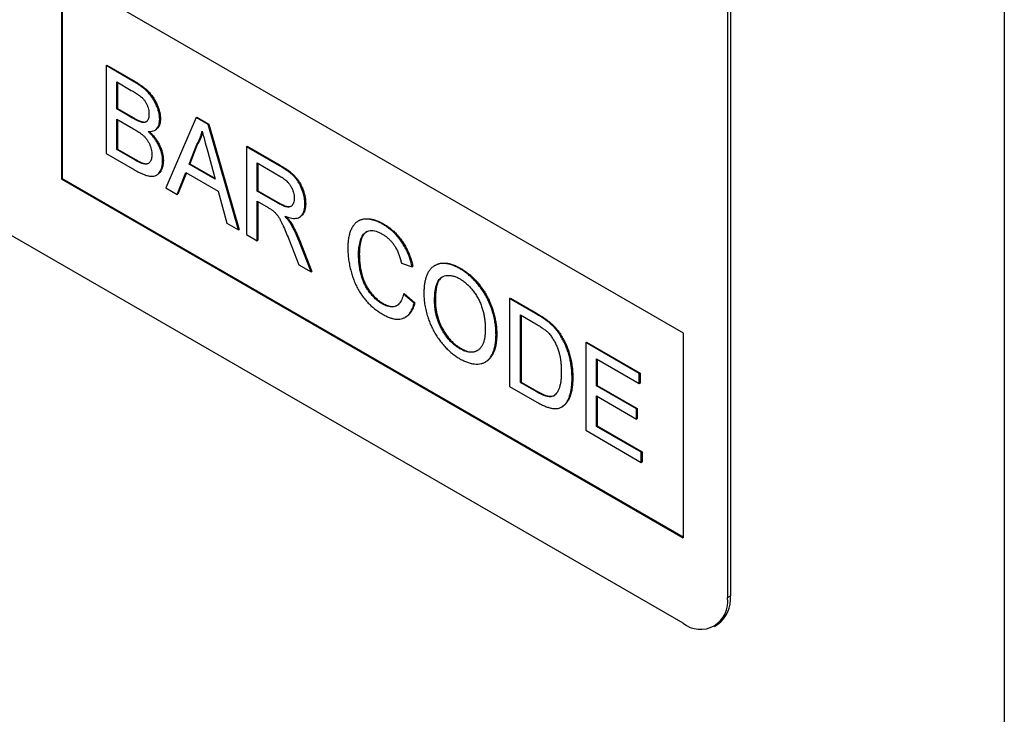
# Model space of a CAD drawing. Units: millimetres. Extents: x 75 to 2100, y 0 to 1460.
# Drawn here: x 298 to 345, y 333 to 366 of the extents above; entities that cross this region are included whole.
import ezdxf

# ---------------------------------------------------------------- set-up
doc = ezdxf.new("R2010")
doc.units = ezdxf.units.MM
doc.header["$LTSCALE"] = 5
doc.layers.get('0').update_dxf_attribs({"color": 1})
doc.layers.add('132391', color=7, linetype='Continuous')

# ---------------------------------------------------------------- blocks, each defined once
blk = doc.blocks.new('1041094-M_005_ISO_view')
for p, q in [((0, 167.799), (0, 0)), ((-15.344, 49.522), (-80.398, 87.077)), ((-13.223, 84.225), (-13.223, 50.747)), ((-13.081, 84.307), (-13.081, 50.828)), ((-45.043, 80.548), (-15.344, 63.403)), ((-45.043, 80.548), (-45.043, 70.749)), ((-45.007, 80.527), (-45.007, 70.769)), ((-42.906, 76.159), (-42.871, 76.18)), ((-42.906, 76.159), (-42.906, 71.965)), ((-41.546, 75.374), (-42.906, 76.159)), ((-42.871, 76.18), (-41.511, 75.395)), ((-42.394, 75.38), (-41.702, 74.98)), ((-42.394, 74.089), (-42.394, 75.38)), ((-42.358, 75.359), (-42.358, 74.11)), ((-41.546, 75.374), (-41.511, 75.395)), ((-42.394, 74.089), (-42.358, 74.11)), ((-41.645, 73.657), (-42.394, 74.089)), ((-42.358, 74.11), (-41.61, 73.677)), ((-42.394, 73.605), (-41.593, 73.143)), ((-42.394, 72.153), (-42.394, 73.605)), ((-42.358, 73.585), (-42.358, 72.174)), ((-41.645, 73.657), (-41.61, 73.677)), ((-41.209, 73.455), (-41.173, 73.475)), ((-40.345, 73.594), (-40.31, 73.614)), ((-38.608, 73.678), (-40.05, 70.317)), ((-38.608, 73.678), (-38.573, 73.699)), ((-38.03, 73.345), (-38.608, 73.678)), ((-38.573, 73.699), (-37.995, 73.365)), ((-40.587, 73.069), (-40.551, 73.09)), ((-38.03, 73.345), (-37.995, 73.365)), ((-36.588, 68.318), (-38.03, 73.345)), ((-37.995, 73.365), (-36.553, 68.338)), ((-42.906, 71.965), (-41.542, 71.178)), ((-42.394, 72.153), (-42.358, 72.174)), ((-41.534, 71.657), (-42.394, 72.153)), ((-42.358, 72.174), (-41.499, 71.678)), ((-38.939, 71.45), (-38.567, 72.396)), ((-38.532, 72.417), (-38.904, 71.47)), ((-38.567, 72.396), (-38.532, 72.417)), ((-38.052, 72.04), (-37.699, 70.734)), ((-36.2, 72.288), (-36.165, 72.309)), ((-36.2, 72.288), (-36.2, 68.094)), ((-34.625, 71.379), (-36.2, 72.288)), ((-36.165, 72.309), (-34.589, 71.399)), ((-41.534, 71.657), (-41.499, 71.678)), ((-41.224, 71.498), (-41.188, 71.519)), ((-40.205, 71.608), (-40.17, 71.628)), ((-35.688, 71.509), (-34.606, 70.884)), ((-35.688, 70.164), (-35.688, 71.509)), ((-39.507, 70.003), (-39.093, 71.055)), ((-39.071, 71.042), (-39.471, 70.023)), ((-39.093, 71.055), (-37.545, 70.161)), ((-38.939, 71.45), (-38.904, 71.47)), ((-37.699, 70.734), (-38.939, 71.45)), ((-38.904, 71.47), (-37.712, 70.782)), ((-35.653, 71.488), (-35.653, 70.185)), ((-34.625, 71.379), (-34.589, 71.399)), ((-45.007, 70.769), (-45.043, 70.749)), ((-45.043, 70.749), (-15.344, 53.604)), ((-45.007, 70.769), (-15.344, 53.645)), ((-40.496, 70.926), (-40.46, 70.947)), ((-40.05, 70.317), (-39.507, 70.003)), ((-37.545, 70.161), (-37.132, 68.632)), ((-35.688, 70.164), (-35.653, 70.185)), ((-34.715, 69.603), (-35.688, 70.164)), ((-35.653, 70.185), (-34.68, 69.623)), ((-39.507, 70.003), (-39.471, 70.023)), ((-35.688, 69.681), (-35.164, 69.378)), ((-35.688, 67.798), (-35.688, 69.681)), ((-35.653, 69.66), (-35.653, 67.819)), ((-34.715, 69.603), (-34.68, 69.623)), ((-33.407, 69.545), (-33.371, 69.565)), ((-33.673, 68.918), (-33.638, 68.939)), ((-30.825, 68.754), (-30.86, 68.734)), ((-37.132, 68.632), (-36.588, 68.318)), ((-36.588, 68.318), (-36.553, 68.338)), ((-34.088, 68.604), (-34.052, 68.624)), ((-29.684, 68.58), (-29.649, 68.601)), ((-36.2, 68.094), (-35.688, 67.798)), ((-35.688, 67.798), (-35.653, 67.819)), ((-34.149, 67.795), (-33.696, 66.648)), ((-33.705, 67.811), (-33.669, 67.832)), ((-33.109, 66.309), (-33.705, 67.811)), ((-33.669, 67.832), (-33.074, 66.33)), ((-30.845, 67.133), (-30.81, 67.154)), ((-33.696, 66.648), (-33.109, 66.309)), ((-33.109, 66.309), (-33.074, 66.33)), ((-28.796, 66.722), (-28.284, 66.553)), ((-28.284, 66.553), (-28.249, 66.574)), ((-27.18, 66.624), (-27.215, 66.603)), ((-26, 66.454), (-25.965, 66.474)), ((-28.703, 65.247), (-28.668, 65.267)), ((-28.191, 64.813), (-28.703, 65.247)), ((-28.668, 65.267), (-28.156, 64.834)), ((-27.213, 64.941), (-27.178, 64.961)), ((-23.628, 65.03), (-23.592, 65.051)), ((-23.628, 65.03), (-23.628, 60.836)), ((-22.386, 64.313), (-23.628, 65.03)), ((-23.592, 65.051), (-22.35, 64.334)), ((-29.722, 64.784), (-29.687, 64.805)), ((-28.191, 64.813), (-28.156, 64.834)), ((-28.613, 64.136), (-28.578, 64.157)), ((-23.115, 64.251), (-22.379, 63.826)), ((-23.115, 61.024), (-23.115, 64.251)), ((-23.08, 64.23), (-23.08, 61.045)), ((-22.386, 64.313), (-22.35, 64.334)), ((-21.744, 63.882), (-21.709, 63.903)), ((-24.28, 63.303), (-24.244, 63.323)), ((-21.216, 63.277), (-21.18, 63.298)), ((-15.344, 63.403), (-15.344, 53.604)), ((-26.005, 62.638), (-25.969, 62.659)), ((-19.995, 62.934), (-19.96, 62.954)), ((-19.995, 62.934), (-19.995, 58.739)), ((-17.434, 61.455), (-19.995, 62.934)), ((-19.96, 62.954), (-17.399, 61.475)), ((-19.483, 62.154), (-17.434, 60.971)), ((-19.483, 60.863), (-19.483, 62.154)), ((-19.448, 62.133), (-19.448, 60.884)), ((-24.79, 62.001), (-24.754, 62.021)), ((-20.647, 61.235), (-20.612, 61.256)), ((-17.434, 61.455), (-17.399, 61.475)), ((-17.434, 60.971), (-17.434, 61.455)), ((-17.399, 61.475), (-17.399, 60.991)), ((-23.628, 60.836), (-22.327, 60.085)), ((-23.115, 61.024), (-23.08, 61.045)), ((-22.367, 60.592), (-23.115, 61.024)), ((-23.08, 61.045), (-22.331, 60.612)), ((-19.483, 60.863), (-19.448, 60.884)), ((-17.574, 59.761), (-19.483, 60.863)), ((-19.448, 60.884), (-17.539, 59.782)), ((-17.434, 60.971), (-17.399, 60.991)), ((-22.367, 60.592), (-22.331, 60.612)), ((-19.483, 60.379), (-17.574, 59.277)), ((-19.483, 58.927), (-19.483, 60.379)), ((-19.448, 60.359), (-19.448, 58.948)), ((-21.145, 59.851), (-21.11, 59.871)), ((-17.574, 59.761), (-17.539, 59.782)), ((-17.574, 59.277), (-17.574, 59.761)), ((-17.539, 59.782), (-17.539, 59.298)), ((-17.574, 59.277), (-17.539, 59.298)), ((-19.483, 58.927), (-19.448, 58.948)), ((-17.341, 57.691), (-19.483, 58.927)), ((-19.448, 58.948), (-17.306, 57.711)), ((-19.995, 58.739), (-17.341, 57.207)), ((-17.341, 57.691), (-17.306, 57.711)), ((-17.341, 57.207), (-17.341, 57.691)), ((-17.306, 57.711), (-17.306, 57.227)), ((-17.341, 57.207), (-17.306, 57.227)), ((-13.223, 50.747), (-13.081, 50.828)), ((-13.844, 49.373), (-13.703, 49.455))]:
    blk.add_line(p, q)
for centre, radius, start, end in [((-14.577, 50.678), 1.503, 305.5531, 5.7591), ((-14.518, 50.541), 1.312, 230.9674, 9.0433)]:
    blk.add_arc(centre, radius, start, end)
for points, knots in [([(-40.345, 73.594), (-40.347, 73.648), (-40.351, 73.756), (-40.385, 73.931), (-40.436, 74.109), (-40.506, 74.287), (-40.59, 74.462), (-40.693, 74.629), (-40.813, 74.788), (-40.948, 74.935), (-41.094, 75.067), (-41.244, 75.181), (-41.395, 75.285), (-41.496, 75.345), (-41.546, 75.374)], [0, 0, 0, 0, 0.079993, 0.160023, 0.240002, 0.320041, 0.400029, 0.480038, 0.560053, 0.64802, 0.735999, 0.823983, 0.911997, 1, 1, 1, 1]), ([(-41.511, 75.395), (-41.465, 75.368), (-41.373, 75.314), (-41.236, 75.22), (-41.099, 75.12), (-40.965, 75.004), (-40.835, 74.875), (-40.714, 74.728), (-40.607, 74.572), (-40.518, 74.41), (-40.447, 74.248), (-40.387, 74.085), (-40.343, 73.922), (-40.314, 73.763), (-40.311, 73.664), (-40.31, 73.614)], [0, 0, 0, 0, 0.079998, 0.160004, 0.239993, 0.319979, 0.399943, 0.479949, 0.559947, 0.633285, 0.706639, 0.779981, 0.853321, 0.926662, 1, 1, 1, 1]), ([(-41.702, 74.98), (-41.669, 74.961), (-41.604, 74.923), (-41.505, 74.863), (-41.407, 74.799), (-41.31, 74.729), (-41.212, 74.655), (-41.12, 74.562), (-41.035, 74.453), (-40.968, 74.33), (-40.917, 74.203), (-40.881, 74.076), (-40.86, 73.953), (-40.858, 73.876), (-40.857, 73.837)], [0, 0, 0, 0, 0.083363, 0.166723, 0.250086, 0.333441, 0.416776, 0.500065, 0.583355, 0.666659, 0.749964, 0.833306, 0.916647, 1, 1, 1, 1]), ([(-41.209, 73.455), (-41.248, 73.467), (-41.328, 73.49), (-41.475, 73.561), (-41.581, 73.621), (-41.645, 73.657)], [0, 0, 0, 0, 0.27978, 0.559854, 1, 1, 1, 1]), ([(-41.61, 73.677), (-41.569, 73.654), (-41.486, 73.608), (-41.372, 73.549), (-41.267, 73.501), (-41.204, 73.484), (-41.173, 73.475)], [0, 0, 0, 0, 0.280061, 0.560089, 0.78012, 1, 1, 1, 1]), ([(-40.857, 73.837), (-40.858, 73.802), (-40.861, 73.732), (-40.878, 73.635), (-40.913, 73.555), (-40.964, 73.491), (-41.033, 73.453), (-41.116, 73.439), (-41.178, 73.449), (-41.209, 73.455)], [0, 0, 0, 0, 0.140051, 0.2800694, 0.4200955, 0.5600434, 0.7066352, 0.8533261, 1, 1, 1, 1]), ([(-41.173, 73.475), (-41.144, 73.47), (-41.085, 73.461), (-41.013, 73.468), (-40.977, 73.49), (-40.962, 73.498)], [0, 0, 0, 0, 0.376341, 0.752692, 1, 1, 1, 1]), ([(-40.89, 73.006), (-40.848, 73.006), (-40.764, 73.007), (-40.648, 73.035), (-40.546, 73.089), (-40.468, 73.167), (-40.412, 73.258), (-40.374, 73.357), (-40.35, 73.468), (-40.346, 73.552), (-40.345, 73.594)], [0, 0, 0, 0, 0.140011, 0.280003, 0.419974, 0.559959, 0.669959, 0.779994, 0.889981, 1, 1, 1, 1]), ([(-40.31, 73.614), (-40.311, 73.572), (-40.314, 73.486), (-40.339, 73.373), (-40.379, 73.273), (-40.433, 73.19), (-40.49, 73.128), (-40.535, 73.102), (-40.553, 73.091)], [0, 0, 0, 0, 0.176468, 0.352903, 0.529386, 0.705838, 0.882349, 1, 1, 1, 1]), ([(-41.593, 73.143), (-41.559, 73.123), (-41.49, 73.083), (-41.387, 73.018), (-41.285, 72.946), (-41.183, 72.868), (-41.083, 72.78), (-40.989, 72.676), (-40.904, 72.558), (-40.835, 72.428), (-40.78, 72.295), (-40.742, 72.162), (-40.721, 72.033), (-40.718, 71.952), (-40.717, 71.912)], [0, 0, 0, 0, 0.083359, 0.166696, 0.250059, 0.33341, 0.416753, 0.500081, 0.583375, 0.66667, 0.750014, 0.833318, 0.916659, 1, 1, 1, 1]), ([(-40.205, 71.608), (-40.207, 71.66), (-40.21, 71.765), (-40.238, 71.933), (-40.285, 72.105), (-40.353, 72.278), (-40.437, 72.447), (-40.535, 72.606), (-40.646, 72.753), (-40.765, 72.887), (-40.848, 72.966), (-40.89, 73.006)], [0, 0, 0, 0, 0.112022, 0.224013, 0.335996, 0.447977, 0.55995, 0.669942, 0.779937, 0.889961, 1, 1, 1, 1]), ([(-40.836, 73.008), (-40.8, 72.974), (-40.721, 72.899), (-40.606, 72.768), (-40.494, 72.618), (-40.395, 72.456), (-40.313, 72.287), (-40.246, 72.116), (-40.201, 71.947), (-40.174, 71.782), (-40.171, 71.679), (-40.17, 71.628)], [0, 0, 0, 0, 0.09727, 0.211155, 0.325007, 0.438858, 0.552695, 0.664504, 0.776321, 0.888146, 1, 1, 1, 1]), ([(-38.567, 72.396), (-38.537, 72.448), (-38.477, 72.552), (-38.41, 72.714), (-38.356, 72.872), (-38.332, 72.976), (-38.319, 73.028)], [0, 0, 0, 0, 0.27998, 0.560015, 0.779979, 1, 1, 1, 1]), ([(-38.304, 72.971), (-38.314, 72.932), (-38.34, 72.826), (-38.395, 72.684), (-38.461, 72.538), (-38.508, 72.457), (-38.532, 72.417)], [0, 0, 0, 0, 0.19077, 0.505507, 0.75272, 1, 1, 1, 1]), ([(-38.319, 73.028), (-38.294, 72.935), (-38.244, 72.751), (-38.155, 72.422), (-38.091, 72.185), (-38.052, 72.04)], [0, 0, 0, 0, 0.279997, 0.559998, 1, 1, 1, 1]), ([(-41.542, 71.178), (-41.492, 71.149), (-41.391, 71.092), (-41.241, 71.019), (-41.09, 70.953), (-40.953, 70.908), (-40.829, 70.881), (-40.72, 70.872), (-40.616, 70.879), (-40.515, 70.91), (-40.425, 70.972), (-40.346, 71.063), (-40.283, 71.174), (-40.237, 71.302), (-40.21, 71.447), (-40.207, 71.554), (-40.205, 71.608)], [0, 0, 0, 0, 0.0784161, 0.1568243, 0.2352375, 0.313645, 0.3752469, 0.4368636, 0.4984516, 0.5600525, 0.6333481, 0.7066673, 0.7800068, 0.8533269, 0.9266666, 1, 1, 1, 1]), ([(-41.224, 71.498), (-41.253, 71.51), (-41.31, 71.534), (-41.414, 71.589), (-41.489, 71.632), (-41.534, 71.657)], [0, 0, 0, 0, 0.2799688, 0.5599814, 1, 1, 1, 1]), ([(-41.499, 71.678), (-41.441, 71.644), (-41.337, 71.584), (-41.234, 71.539), (-41.188, 71.519)], [0, 0, 0, 0, 0.560099, 1, 1, 1, 1]), ([(-40.717, 71.912), (-40.718, 71.875), (-40.721, 71.801), (-40.739, 71.7), (-40.773, 71.613), (-40.82, 71.541), (-40.88, 71.487), (-40.955, 71.458), (-41.039, 71.453), (-41.13, 71.468), (-41.193, 71.488), (-41.224, 71.498)], [0, 0, 0, 0, 0.112045, 0.224045, 0.336074, 0.448065, 0.560088, 0.669961, 0.779911, 0.889979, 1, 1, 1, 1]), ([(-41.188, 71.519), (-41.157, 71.508), (-41.093, 71.487), (-41.001, 71.474), (-40.924, 71.476), (-40.884, 71.496), (-40.868, 71.504)], [0, 0, 0, 0, 0.273313, 0.546738, 0.819897, 1, 1, 1, 1]), ([(-40.17, 71.628), (-40.171, 71.577), (-40.174, 71.475), (-40.199, 71.335), (-40.241, 71.211), (-40.298, 71.102), (-40.372, 71.014), (-40.426, 70.96), (-40.46, 70.947), (-40.46, 70.947)], [0, 0, 0, 0, 0.166617, 0.333245, 0.499837, 0.666469, 0.833053, 0.999631, 1, 1, 1, 1]), ([(-33.407, 69.545), (-33.408, 69.594), (-33.41, 69.692), (-33.431, 69.847), (-33.466, 70.007), (-33.516, 70.169), (-33.58, 70.331), (-33.656, 70.491), (-33.747, 70.644), (-33.854, 70.787), (-33.974, 70.915), (-34.101, 71.026), (-34.231, 71.127), (-34.362, 71.217), (-34.493, 71.302), (-34.581, 71.353), (-34.625, 71.379)], [0, 0, 0, 0, 0.070039, 0.140029, 0.210091, 0.280097, 0.350113, 0.420081, 0.490054, 0.560016, 0.633293, 0.706612, 0.779952, 0.853305, 0.926648, 1, 1, 1, 1]), ([(-34.589, 71.399), (-34.547, 71.375), (-34.464, 71.326), (-34.338, 71.246), (-34.213, 71.16), (-34.089, 71.066), (-33.967, 70.961), (-33.849, 70.843), (-33.741, 70.706), (-33.644, 70.553), (-33.561, 70.39), (-33.492, 70.22), (-33.437, 70.05), (-33.399, 69.883), (-33.375, 69.719), (-33.372, 69.616), (-33.371, 69.565)], [0, 0, 0, 0, 0.0700183, 0.1400299, 0.2100528, 0.2800578, 0.3500573, 0.4200386, 0.490001, 0.5599489, 0.6332381, 0.7065718, 0.7799163, 0.8532992, 0.9266317, 1, 1, 1, 1]), ([(-34.606, 70.884), (-34.574, 70.865), (-34.511, 70.828), (-34.417, 70.761), (-34.324, 70.686), (-34.234, 70.6), (-34.149, 70.5), (-34.071, 70.381), (-34.004, 70.247), (-33.953, 70.102), (-33.923, 69.959), (-33.92, 69.872), (-33.919, 69.828)], [0, 0, 0, 0, 0.093392, 0.186802, 0.280164, 0.373535, 0.466869, 0.560162, 0.670096, 0.780023, 0.889977, 1, 1, 1, 1]), ([(-33.919, 69.828), (-33.92, 69.788), (-33.923, 69.708), (-33.951, 69.605), (-33.993, 69.517), (-34.053, 69.45), (-34.131, 69.409), (-34.222, 69.401), (-34.318, 69.418), (-34.416, 69.453), (-34.516, 69.496), (-34.616, 69.547), (-34.682, 69.584), (-34.715, 69.603)], [0, 0, 0, 0, 0.0933049, 0.1866668, 0.2799785, 0.3732905, 0.4665165, 0.5598648, 0.6478517, 0.7358912, 0.8239372, 0.9119586, 1, 1, 1, 1]), ([(-34.68, 69.623), (-34.645, 69.604), (-34.574, 69.564), (-34.468, 69.511), (-34.363, 69.466), (-34.259, 69.432), (-34.162, 69.423), (-34.093, 69.429), (-34.065, 69.449), (-34.061, 69.452)], [0, 0, 0, 0, 0.161675, 0.323318, 0.485, 0.646677, 0.808183, 0.969765, 1, 1, 1, 1]), ([(-35.164, 69.378), (-35.116, 69.35), (-35.051, 69.31), (-34.966, 69.255), (-34.929, 69.227), (-34.911, 69.213)], [0, 0, 0, 0, 0.559934, 0.780026, 1, 1, 1, 1]), ([(-34.911, 69.213), (-34.876, 69.18), (-34.807, 69.114), (-34.712, 68.997), (-34.627, 68.868), (-34.553, 68.732), (-34.486, 68.594), (-34.395, 68.392), (-34.281, 68.126), (-34.193, 67.905), (-34.149, 67.795)], [0, 0, 0, 0, 0.093346, 0.186697, 0.279979, 0.373312, 0.46665, 0.559986, 0.779988, 1, 1, 1, 1]), ([(-34.37, 68.973), (-34.323, 68.955), (-34.23, 68.919), (-34.093, 68.881), (-33.96, 68.862), (-33.833, 68.862), (-33.717, 68.89), (-33.62, 68.949), (-33.539, 69.03), (-33.478, 69.133), (-33.436, 69.255), (-33.41, 69.392), (-33.408, 69.494), (-33.407, 69.545)], [0, 0, 0, 0, 0.093365, 0.186734, 0.280065, 0.373405, 0.466726, 0.560017, 0.648021, 0.736023, 0.823992, 0.911984, 1, 1, 1, 1]), ([(-33.371, 69.565), (-33.373, 69.511), (-33.375, 69.404), (-33.405, 69.26), (-33.452, 69.132), (-33.522, 69.03), (-33.585, 68.966), (-33.63, 68.946), (-33.639, 68.942)], [0, 0, 0, 0, 0.189941, 0.379837, 0.569652, 0.75949, 0.949411, 1, 1, 1, 1]), ([(-34.088, 68.604), (-34.112, 68.641), (-34.159, 68.715), (-34.254, 68.839), (-34.326, 68.922), (-34.37, 68.973)], [0, 0, 0, 0, 0.279967, 0.559997, 1, 1, 1, 1]), ([(-34.293, 68.945), (-34.279, 68.929), (-34.237, 68.88), (-34.175, 68.803), (-34.108, 68.712), (-34.071, 68.653), (-34.052, 68.624)], [0, 0, 0, 0, 0.163427, 0.488752, 0.74439, 1, 1, 1, 1]), ([(-29.684, 68.58), (-29.743, 68.612), (-29.86, 68.676), (-30.034, 68.749), (-30.205, 68.799), (-30.371, 68.827), (-30.528, 68.831), (-30.676, 68.811), (-30.812, 68.765), (-30.932, 68.692), (-31.044, 68.589), (-31.144, 68.452), (-31.226, 68.283), (-31.288, 68.092), (-31.33, 67.883), (-31.354, 67.661), (-31.356, 67.505), (-31.358, 67.427)], [0, 0, 0, 0, 0.062724, 0.12545, 0.188172, 0.25089, 0.313615, 0.37521, 0.436806, 0.498395, 0.559995, 0.63332, 0.706646, 0.779976, 0.853314, 0.926652, 1, 1, 1, 1]), ([(-30.823, 68.751), (-30.809, 68.761), (-30.755, 68.796), (-30.645, 68.829), (-30.496, 68.851), (-30.337, 68.848), (-30.17, 68.819), (-29.999, 68.769), (-29.825, 68.697), (-29.707, 68.633), (-29.649, 68.601)], [0, 0, 0, 0, 0.047745, 0.183768, 0.31979, 0.455837, 0.591867, 0.727906, 0.863957, 1, 1, 1, 1]), ([(-33.705, 67.811), (-33.735, 67.887), (-33.796, 68.037), (-33.892, 68.246), (-33.989, 68.435), (-34.055, 68.547), (-34.088, 68.604)], [0, 0, 0, 0, 0.279995, 0.560003, 0.779992, 1, 1, 1, 1]), ([(-34.052, 68.624), (-34.011, 68.552), (-33.927, 68.409), (-33.826, 68.202), (-33.741, 68.009), (-33.693, 67.891), (-33.669, 67.832)], [0, 0, 0, 0, 0.279953, 0.560002, 0.779971, 1, 1, 1, 1]), ([(-30.845, 67.133), (-30.844, 67.188), (-30.843, 67.298), (-30.829, 67.456), (-30.806, 67.606), (-30.774, 67.75), (-30.734, 67.886), (-30.68, 68.01), (-30.609, 68.113), (-30.519, 68.196), (-30.412, 68.252), (-30.289, 68.284), (-30.153, 68.282), (-30.009, 68.25), (-29.86, 68.193), (-29.759, 68.138), (-29.709, 68.111)], [0, 0, 0, 0, 0.070034, 0.140045, 0.210088, 0.280112, 0.350143, 0.420127, 0.490122, 0.56011, 0.633416, 0.706711, 0.780017, 0.853338, 0.926671, 1, 1, 1, 1]), ([(-30.446, 68.231), (-30.457, 68.226), (-30.499, 68.205), (-30.559, 68.147), (-30.629, 68.056), (-30.688, 67.938), (-30.732, 67.797), (-30.766, 67.648), (-30.792, 67.491), (-30.807, 67.326), (-30.809, 67.211), (-30.81, 67.154)], [0, 0, 0, 0, 0.03711, 0.142412, 0.247706, 0.373018, 0.498412, 0.623803, 0.74922, 0.874595, 1, 1, 1, 1]), ([(-28.284, 66.553), (-28.302, 66.628), (-28.337, 66.779), (-28.411, 67.008), (-28.502, 67.237), (-28.612, 67.461), (-28.741, 67.677), (-28.882, 67.877), (-29.032, 68.057), (-29.189, 68.217), (-29.351, 68.356), (-29.517, 68.48), (-29.628, 68.547), (-29.684, 68.58)], [0, 0, 0, 0, 0.093347, 0.186683, 0.280006, 0.37334, 0.466665, 0.559978, 0.647962, 0.735968, 0.823975, 0.911984, 1, 1, 1, 1]), ([(-29.649, 68.601), (-29.59, 68.565), (-29.472, 68.494), (-29.296, 68.361), (-29.124, 68.21), (-28.96, 68.037), (-28.807, 67.844), (-28.67, 67.641), (-28.551, 67.431), (-28.45, 67.218), (-28.367, 67.002), (-28.298, 66.786), (-28.265, 66.645), (-28.249, 66.574)], [0, 0, 0, 0, 0.093347, 0.186686, 0.280009, 0.373344, 0.466664, 0.559979, 0.64796, 0.735971, 0.823976, 0.911983, 1, 1, 1, 1]), ([(-29.709, 68.111), (-29.669, 68.087), (-29.589, 68.038), (-29.471, 67.948), (-29.356, 67.843), (-29.247, 67.723), (-29.146, 67.589), (-29.052, 67.436), (-28.969, 67.266), (-28.898, 67.084), (-28.84, 66.902), (-28.811, 66.782), (-28.796, 66.722)], [0, 0, 0, 0, 0.093358, 0.1867, 0.280018, 0.37334, 0.46667, 0.559988, 0.669951, 0.779943, 0.88997, 1, 1, 1, 1]), ([(-31.358, 67.427), (-31.356, 67.339), (-31.353, 67.164), (-31.323, 66.889), (-31.274, 66.607), (-31.21, 66.34), (-31.135, 66.091), (-31.052, 65.862), (-30.951, 65.636), (-30.834, 65.413), (-30.698, 65.199), (-30.547, 64.997), (-30.384, 64.813), (-30.211, 64.651), (-30.034, 64.507), (-29.854, 64.38), (-29.734, 64.309), (-29.674, 64.273)], [0, 0, 0, 0, 0.078409, 0.15682, 0.235222, 0.313619, 0.375224, 0.436824, 0.49843, 0.560025, 0.622864, 0.685702, 0.748548, 0.811399, 0.874262, 0.93713, 1, 1, 1, 1]), ([(-29.722, 64.784), (-29.777, 64.818), (-29.886, 64.886), (-30.047, 65.022), (-30.2, 65.179), (-30.334, 65.342), (-30.446, 65.506), (-30.536, 65.665), (-30.612, 65.83), (-30.682, 66.021), (-30.744, 66.234), (-30.792, 66.468), (-30.824, 66.696), (-30.842, 66.919), (-30.844, 67.062), (-30.845, 67.133)], [0, 0, 0, 0, 0.07839, 0.156753, 0.235108, 0.313496, 0.375073, 0.436666, 0.498261, 0.559856, 0.647851, 0.735892, 0.82394, 0.911956, 1, 1, 1, 1]), ([(-30.81, 67.154), (-30.809, 67.097), (-30.807, 66.983), (-30.797, 66.808), (-30.777, 66.629), (-30.748, 66.446), (-30.709, 66.26), (-30.656, 66.071), (-30.59, 65.882), (-30.504, 65.691), (-30.398, 65.504), (-30.272, 65.328), (-30.136, 65.167), (-29.991, 65.025), (-29.84, 64.899), (-29.738, 64.836), (-29.687, 64.805)], [0, 0, 0, 0, 0.070044, 0.140046, 0.210095, 0.280128, 0.350175, 0.420186, 0.490178, 0.560158, 0.633462, 0.706741, 0.780066, 0.853372, 0.92667, 1, 1, 1, 1]), ([(-26, 66.454), (-26.061, 66.487), (-26.183, 66.554), (-26.363, 66.63), (-26.541, 66.685), (-26.713, 66.714), (-26.875, 66.714), (-27.027, 66.688), (-27.164, 66.635), (-27.29, 66.56), (-27.401, 66.459), (-27.496, 66.335), (-27.572, 66.188), (-27.632, 66.023), (-27.677, 65.844), (-27.706, 65.653), (-27.722, 65.452), (-27.724, 65.313), (-27.725, 65.243)], [0, 0, 0, 0, 0.062723, 0.125441, 0.18816, 0.250875, 0.313594, 0.375182, 0.436793, 0.498379, 0.559991, 0.622835, 0.685698, 0.748558, 0.811413, 0.874283, 0.937135, 1, 1, 1, 1]), ([(-27.178, 66.621), (-27.163, 66.63), (-27.107, 66.667), (-26.995, 66.706), (-26.843, 66.735), (-26.679, 66.734), (-26.507, 66.706), (-26.329, 66.65), (-26.148, 66.575), (-26.026, 66.508), (-25.965, 66.474)], [0, 0, 0, 0, 0.04754, 0.183632, 0.31967, 0.455736, 0.591795, 0.727859, 0.863926, 1, 1, 1, 1]), ([(-24.28, 63.303), (-24.281, 63.39), (-24.285, 63.564), (-24.315, 63.838), (-24.367, 64.12), (-24.438, 64.387), (-24.521, 64.635), (-24.614, 64.861), (-24.722, 65.084), (-24.847, 65.302), (-24.986, 65.512), (-25.139, 65.709), (-25.299, 65.895), (-25.469, 66.063), (-25.643, 66.213), (-25.821, 66.346), (-25.941, 66.418), (-26, 66.454)], [0, 0, 0, 0, 0.078412, 0.156817, 0.235203, 0.313594, 0.3752, 0.436797, 0.498404, 0.559996, 0.622847, 0.685702, 0.748562, 0.811422, 0.874276, 0.937135, 1, 1, 1, 1]), ([(-25.965, 66.474), (-25.905, 66.438), (-25.786, 66.366), (-25.608, 66.234), (-25.434, 66.084), (-25.265, 65.917), (-25.106, 65.733), (-24.955, 65.538), (-24.818, 65.332), (-24.693, 65.116), (-24.583, 64.892), (-24.489, 64.663), (-24.41, 64.431), (-24.348, 64.2), (-24.299, 63.972), (-24.267, 63.75), (-24.248, 63.532), (-24.245, 63.393), (-24.244, 63.323)], [0, 0, 0, 0, 0.062725, 0.125444, 0.188158, 0.250878, 0.313598, 0.375194, 0.436785, 0.498378, 0.559981, 0.622829, 0.685689, 0.748547, 0.811409, 0.874272, 0.937131, 1, 1, 1, 1]), ([(-27.213, 64.941), (-27.212, 65.006), (-27.211, 65.137), (-27.197, 65.327), (-27.171, 65.508), (-27.134, 65.666), (-27.085, 65.798), (-27.027, 65.905), (-26.956, 65.997), (-26.861, 66.066), (-26.746, 66.115), (-26.613, 66.142), (-26.469, 66.143), (-26.316, 66.11), (-26.158, 66.056), (-26.051, 65.997), (-25.997, 65.968)], [0, 0, 0, 0, 0.078416, 0.156822, 0.235237, 0.313643, 0.375255, 0.436865, 0.49848, 0.560071, 0.633393, 0.706722, 0.780034, 0.853344, 0.926686, 1, 1, 1, 1]), ([(-26.844, 66.068), (-26.868, 66.052), (-26.923, 66.016), (-26.993, 65.925), (-27.057, 65.803), (-27.108, 65.656), (-27.142, 65.494), (-27.163, 65.323), (-27.175, 65.145), (-27.177, 65.023), (-27.178, 64.961)], [0, 0, 0, 0, 0.087523, 0.199591, 0.332973, 0.466364, 0.599767, 0.73319, 0.866584, 1, 1, 1, 1]), ([(-25.997, 65.968), (-25.948, 65.938), (-25.849, 65.878), (-25.703, 65.761), (-25.561, 65.629), (-25.427, 65.477), (-25.302, 65.313), (-25.188, 65.136), (-25.088, 64.951), (-25.003, 64.758), (-24.934, 64.56), (-24.878, 64.361), (-24.838, 64.164), (-24.81, 63.971), (-24.795, 63.784), (-24.793, 63.663), (-24.792, 63.603)], [0, 0, 0, 0, 0.070008, 0.139999, 0.209982, 0.279981, 0.349976, 0.419959, 0.489936, 0.559941, 0.633268, 0.70661, 0.779957, 0.853294, 0.926653, 1, 1, 1, 1]), ([(-28.703, 65.247), (-28.714, 65.2), (-28.734, 65.107), (-28.781, 64.982), (-28.838, 64.867), (-28.912, 64.773), (-29, 64.699), (-29.103, 64.654), (-29.215, 64.631), (-29.335, 64.636), (-29.46, 64.663), (-29.59, 64.713), (-29.678, 64.761), (-29.722, 64.784)], [0, 0, 0, 0, 0.093359, 0.1867, 0.280056, 0.373396, 0.466701, 0.560009, 0.648003, 0.735983, 0.823976, 0.912, 1, 1, 1, 1]), ([(-27.725, 65.243), (-27.723, 65.158), (-27.719, 64.986), (-27.683, 64.714), (-27.625, 64.436), (-27.55, 64.173), (-27.465, 63.93), (-27.371, 63.708), (-27.261, 63.491), (-27.138, 63.278), (-26.999, 63.074), (-26.85, 62.879), (-26.691, 62.7), (-26.525, 62.535), (-26.353, 62.389), (-26.179, 62.26), (-26.061, 62.189), (-26.003, 62.153)], [0, 0, 0, 0, 0.078388, 0.156783, 0.235174, 0.313567, 0.375177, 0.436785, 0.49838, 0.559974, 0.622834, 0.685695, 0.748552, 0.811411, 0.874268, 0.937139, 1, 1, 1, 1]), ([(-26.005, 62.638), (-26.053, 62.668), (-26.15, 62.727), (-26.293, 62.838), (-26.432, 62.966), (-26.564, 63.112), (-26.688, 63.271), (-26.8, 63.443), (-26.901, 63.622), (-26.99, 63.809), (-27.064, 64.002), (-27.123, 64.198), (-27.165, 64.391), (-27.194, 64.58), (-27.211, 64.764), (-27.212, 64.882), (-27.213, 64.941)], [0, 0, 0, 0, 0.069999, 0.140008, 0.209994, 0.279986, 0.34998, 0.419977, 0.489976, 0.559977, 0.633298, 0.706639, 0.779972, 0.853314, 0.926655, 1, 1, 1, 1]), ([(-27.178, 64.961), (-27.177, 64.897), (-27.175, 64.768), (-27.154, 64.566), (-27.121, 64.36), (-27.069, 64.147), (-26.997, 63.933), (-26.906, 63.72), (-26.798, 63.519), (-26.681, 63.331), (-26.554, 63.162), (-26.416, 63.006), (-26.271, 62.87), (-26.121, 62.752), (-26.02, 62.69), (-25.969, 62.659)], [0, 0, 0, 0, 0.080014, 0.160031, 0.240042, 0.320031, 0.400036, 0.480023, 0.560014, 0.63335, 0.706673, 0.78, 0.85332, 0.926666, 1, 1, 1, 1]), ([(-29.687, 64.805), (-29.64, 64.78), (-29.547, 64.73), (-29.409, 64.679), (-29.277, 64.653), (-29.152, 64.655), (-29.053, 64.678), (-29.001, 64.709), (-28.982, 64.72)], [0, 0, 0, 0, 0.178867, 0.357766, 0.536633, 0.715441, 0.894302, 1, 1, 1, 1]), ([(-29.674, 64.273), (-29.618, 64.242), (-29.507, 64.181), (-29.342, 64.113), (-29.18, 64.064), (-29.024, 64.042), (-28.875, 64.045), (-28.738, 64.075), (-28.609, 64.133), (-28.492, 64.22), (-28.39, 64.338), (-28.308, 64.479), (-28.239, 64.637), (-28.207, 64.754), (-28.191, 64.813)], [0, 0, 0, 0, 0.080009, 0.16002, 0.240023, 0.320017, 0.400013, 0.480008, 0.560009, 0.647976, 0.735977, 0.823975, 0.911993, 1, 1, 1, 1]), ([(-28.156, 64.834), (-28.17, 64.78), (-28.199, 64.673), (-28.259, 64.528), (-28.331, 64.395), (-28.419, 64.283), (-28.501, 64.201), (-28.56, 64.17), (-28.58, 64.16)], [0, 0, 0, 0, 0.182452, 0.36492, 0.547362, 0.729781, 0.912202, 1, 1, 1, 1]), ([(-21.744, 63.882), (-21.803, 63.929), (-21.921, 64.024), (-22.136, 64.166), (-22.291, 64.257), (-22.386, 64.313)], [0, 0, 0, 0, 0.279913, 0.559954, 1, 1, 1, 1]), ([(-22.35, 64.334), (-22.29, 64.299), (-22.17, 64.229), (-22.002, 64.121), (-21.848, 64.016), (-21.755, 63.94), (-21.709, 63.903)], [0, 0, 0, 0, 0.280026, 0.560039, 0.780048, 1, 1, 1, 1]), ([(-24.792, 63.603), (-24.793, 63.538), (-24.794, 63.408), (-24.813, 63.223), (-24.844, 63.048), (-24.893, 62.889), (-24.961, 62.748), (-25.051, 62.632), (-25.158, 62.548), (-25.277, 62.491), (-25.406, 62.465), (-25.546, 62.466), (-25.695, 62.498), (-25.849, 62.553), (-25.953, 62.61), (-26.005, 62.638)], [0, 0, 0, 0, 0.080018, 0.160034, 0.240052, 0.320037, 0.400063, 0.480036, 0.560012, 0.633368, 0.706673, 0.77999, 0.853332, 0.926661, 1, 1, 1, 1]), ([(-22.379, 63.826), (-22.322, 63.792), (-22.209, 63.726), (-22.051, 63.62), (-21.906, 63.514), (-21.821, 63.433), (-21.779, 63.393)], [0, 0, 0, 0, 0.2800939, 0.5601161, 0.7801166, 1, 1, 1, 1]), ([(-21.216, 63.277), (-21.245, 63.321), (-21.303, 63.407), (-21.396, 63.531), (-21.501, 63.653), (-21.617, 63.771), (-21.702, 63.845), (-21.744, 63.882)], [0, 0, 0, 0, 0.186712, 0.373259, 0.560079, 0.779983, 1, 1, 1, 1]), ([(-21.709, 63.903), (-21.673, 63.871), (-21.601, 63.808), (-21.496, 63.706), (-21.39, 63.587), (-21.283, 63.451), (-21.214, 63.349), (-21.18, 63.298)], [0, 0, 0, 0, 0.186718, 0.37327, 0.560071, 0.779998, 1, 1, 1, 1]), ([(-26.003, 62.153), (-25.943, 62.121), (-25.824, 62.055), (-25.647, 61.984), (-25.473, 61.932), (-25.305, 61.906), (-25.144, 61.9), (-24.993, 61.918), (-24.855, 61.963), (-24.73, 62.034), (-24.614, 62.137), (-24.511, 62.272), (-24.423, 62.441), (-24.357, 62.631), (-24.311, 62.841), (-24.284, 63.064), (-24.281, 63.223), (-24.28, 63.303)], [0, 0, 0, 0, 0.062727, 0.125451, 0.18817, 0.250891, 0.313617, 0.375211, 0.436811, 0.498401, 0.560004, 0.633326, 0.706658, 0.779986, 0.853316, 0.926655, 1, 1, 1, 1]), ([(-24.244, 63.323), (-24.246, 63.238), (-24.249, 63.068), (-24.281, 62.831), (-24.333, 62.61), (-24.404, 62.426), (-24.488, 62.275), (-24.581, 62.157), (-24.67, 62.072), (-24.734, 62.037), (-24.756, 62.025)], [0, 0, 0, 0, 0.147691, 0.295371, 0.443031, 0.59068, 0.706716, 0.822751, 0.938785, 1, 1, 1, 1]), ([(-21.779, 63.393), (-21.736, 63.344), (-21.65, 63.248), (-21.54, 63.079), (-21.443, 62.902), (-21.361, 62.72), (-21.292, 62.537), (-21.239, 62.343), (-21.201, 62.142), (-21.175, 61.936), (-21.162, 61.735), (-21.16, 61.605), (-21.16, 61.54)], [0, 0, 0, 0, 0.093259, 0.186545, 0.279852, 0.3732, 0.466532, 0.559856, 0.669885, 0.779925, 0.889954, 1, 1, 1, 1]), ([(-20.647, 61.235), (-20.648, 61.307), (-20.65, 61.449), (-20.667, 61.671), (-20.697, 61.897), (-20.741, 62.129), (-20.801, 62.363), (-20.876, 62.598), (-20.97, 62.831), (-21.083, 63.06), (-21.171, 63.205), (-21.216, 63.277)], [0, 0, 0, 0, 0.112018, 0.224035, 0.33606, 0.448074, 0.560061, 0.670051, 0.780038, 0.890035, 1, 1, 1, 1]), ([(-21.18, 63.298), (-21.135, 63.224), (-21.045, 63.076), (-20.931, 62.843), (-20.836, 62.606), (-20.761, 62.368), (-20.696, 62.109), (-20.647, 61.83), (-20.617, 61.537), (-20.614, 61.349), (-20.612, 61.256)], [0, 0, 0, 0, 0.111972, 0.223975, 0.335972, 0.447976, 0.559974, 0.706633, 0.853307, 1, 1, 1, 1]), ([(-25.969, 62.659), (-25.92, 62.632), (-25.821, 62.578), (-25.674, 62.523), (-25.531, 62.489), (-25.396, 62.484), (-25.27, 62.502), (-25.197, 62.536), (-25.16, 62.553)], [0, 0, 0, 0, 0.167068, 0.334121, 0.501208, 0.668196, 0.835245, 1, 1, 1, 1]), ([(-22.327, 60.085), (-22.267, 60.051), (-22.148, 59.984), (-21.97, 59.901), (-21.794, 59.833), (-21.621, 59.788), (-21.455, 59.767), (-21.302, 59.78), (-21.167, 59.833), (-21.048, 59.913), (-20.944, 60.02), (-20.858, 60.15), (-20.79, 60.303), (-20.734, 60.466), (-20.692, 60.644), (-20.665, 60.833), (-20.65, 61.03), (-20.648, 61.167), (-20.647, 61.235)], [0, 0, 0, 0, 0.06273, 0.125458, 0.188186, 0.250901, 0.313592, 0.375172, 0.436759, 0.498346, 0.559938, 0.622796, 0.685657, 0.748523, 0.811388, 0.874263, 0.937127, 1, 1, 1, 1]), ([(-21.16, 61.54), (-21.16, 61.474), (-21.162, 61.34), (-21.177, 61.148), (-21.202, 60.962), (-21.242, 60.803), (-21.291, 60.668), (-21.348, 60.557), (-21.419, 60.461), (-21.479, 60.416), (-21.509, 60.393)], [0, 0, 0, 0, 0.140012, 0.28, 0.420021, 0.56, 0.670017, 0.780002, 0.890025, 1, 1, 1, 1]), ([(-20.612, 61.256), (-20.613, 61.171), (-20.616, 61), (-20.641, 60.758), (-20.684, 60.53), (-20.748, 60.339), (-20.82, 60.175), (-20.905, 60.046), (-21.001, 59.942), (-21.076, 59.895), (-21.111, 59.873)], [0, 0, 0, 0, 0.142203, 0.284416, 0.426592, 0.568776, 0.680503, 0.792223, 0.903924, 1, 1, 1, 1]), ([(-21.509, 60.393), (-21.541, 60.378), (-21.604, 60.347), (-21.717, 60.34), (-21.837, 60.355), (-21.965, 60.393), (-22.097, 60.449), (-22.232, 60.516), (-22.322, 60.567), (-22.367, 60.592)], [0, 0, 0, 0, 0.139883, 0.279897, 0.419877, 0.559892, 0.706596, 0.853294, 1, 1, 1, 1]), ([(-22.331, 60.612), (-22.288, 60.588), (-22.203, 60.54), (-22.074, 60.475), (-21.946, 60.42), (-21.829, 60.382), (-21.724, 60.364), (-21.633, 60.363), (-21.556, 60.374), (-21.514, 60.395), (-21.497, 60.403)], [0, 0, 0, 0, 0.144976, 0.289943, 0.434922, 0.579877, 0.693783, 0.807662, 0.921593, 1, 1, 1, 1])]:
    blk.add_open_spline(points, degree=3, knots=knots)

msp = doc.modelspace()

# ---------------------------------------------------------------- block references
at = {"layer": '132391'}
msp.add_blockref('1041094-M_005_ISO_view', (344.797, 287.432), dxfattribs=at)

doc.saveas('drawing.dxf')
